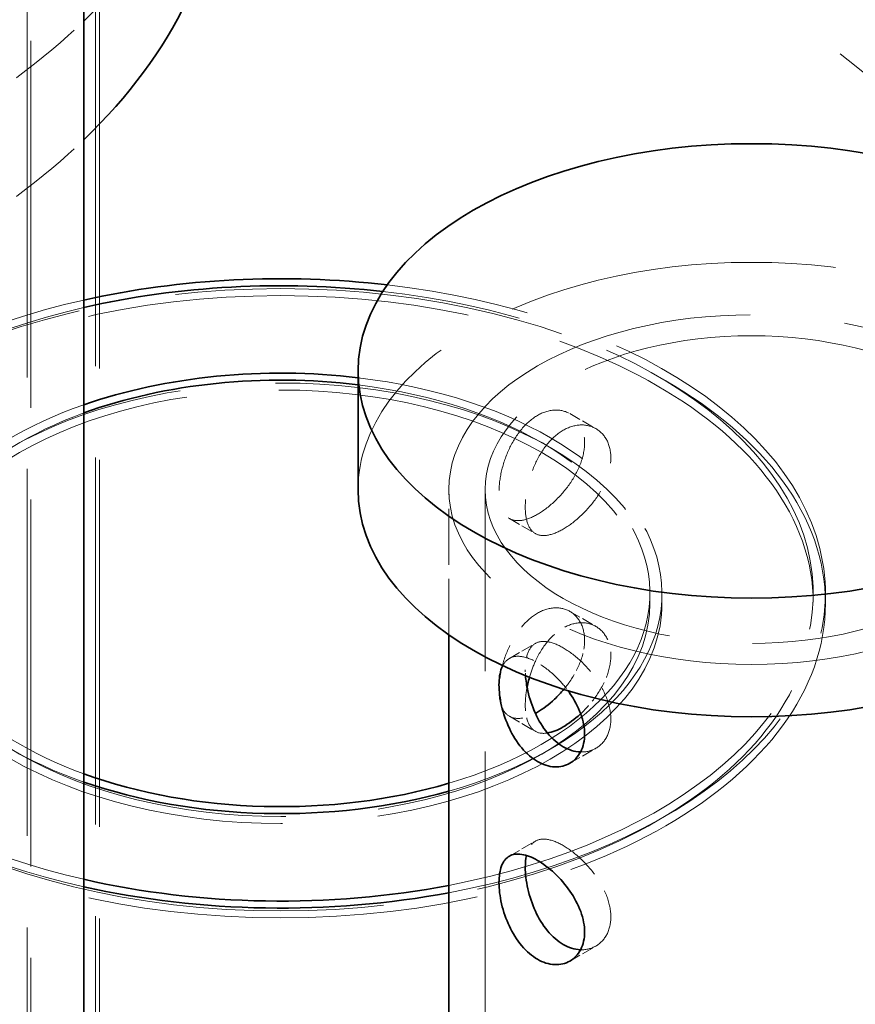
# Model space of a CAD drawing. Units: millimetres. Extents: x 0 to 7089, y 0 to 4158.
# Drawn here: x 5443 to 5512, y 2698 to 2779 of the extents above; entities that cross this region are included whole.
import ezdxf

# ---------------------------------------------------------------- set-up
doc = ezdxf.new("R2010")
doc.units = ezdxf.units.MM
doc.header["$LTSCALE"] = 14
doc.linetypes.add('DASHED', pattern=[0.2068, 0.1655, -0.0413])
doc.layers.add('Hidden (ISO)', color=1, linetype='DASHED', lineweight=18, true_color=0xff0000)
doc.layers.add('Visible (ISO)', color=7, linetype='Continuous', lineweight=35)

msp = doc.modelspace()

# ---------------------------------------------------------------- linework, layer by layer
at = {"layer": 'Hidden (ISO)', "ltscale": 13.07582950592041}
for p, q in [((5449.268685148037, 1955.598819566285), (5449.268685148037, 2821.085195349674)), ((5449.592645691226, 1955.411780859469), (5449.592645691226, 2820.898156642858)), ((5443.611830898544, 2817.819209025963), (5443.611830898545, 1952.332833242574)), ((5443.935791441732, 1952.145794535758), (5443.935791441731, 2817.632170319147))]:
    msp.add_line(p, q, dxfattribs=at)
at = {"layer": 'Hidden (ISO)', "ltscale": 0.4125687181949615}
for p, q in [((5488.45456014611, 2746.671713607598), (5490.600407613327, 2745.432807994761)), ((5483.45456014611, 2738.011459569754), (5485.600407613326, 2736.772553956916)), ((5488.45456014611, 2730.341781989044), (5490.600407613327, 2729.102876376207)), ((5483.45456014611, 2726.464454185961), (5485.600407613326, 2727.703359798798)), ((5483.45456014611, 2721.681527951199), (5485.600407613326, 2720.442622338362)), ((5488.45456014611, 2717.804200148117), (5490.600407613327, 2719.043105760953)), ((5483.45456014611, 2710.134522567407), (5485.600407613326, 2711.373428180244)), ((5488.45456014611, 2701.474268529562), (5490.600407613327, 2702.713174142399))]:
    msp.add_line(p, q, dxfattribs=at)
at = {"layer": 'Hidden (ISO)', "ltscale": 1.996712446212769}
msp.add_line((5478.45456014611, 2728.413343878853), (5478.45456014611, 2740.402922687135), dxfattribs=at)
at = {"layer": 'Hidden (ISO)', "ltscale": 11.51330947875977}
msp.add_line((5481.45456014611, 2658.753264594362), (5481.45456014611, 2740.402922687135), dxfattribs=at)
at = {"layer": 'Hidden (ISO)', "ltscale": 0.1358839720487595}
for p, q in [((5495.06368718085, 2731.829708587394), (5495.06368718085, 2731.013212006467)), ((5496.063687180849, 2731.829708587394), (5496.063687180849, 2731.013212006467)), ((5508.563687180849, 2731.829708587394), (5508.563687180849, 2731.013212006467)), ((5509.563687180849, 2731.829708587394), (5509.563687180849, 2731.013212006467))]:
    msp.add_line(p, q, dxfattribs=at)
at = {"layer": 'Hidden (ISO)', "ltscale": 12.1651782989502}
msp.add_ellipse((5298.393593602011, 2697.128603897966), major_axis=(290.5, 3.108624468950438e-13), ratio=0.5773502691896254, start_param=0.3004325835448665, end_param=0.7853981633974492, dxfattribs=at)
at = {"layer": 'Hidden (ISO)', "ltscale": 13.13427734375}
msp.add_ellipse((5298.393593602011, 2687.330644926833), major_axis=(290.4999999999998, 2.539843335647162e-13), ratio=0.5773502691896253, start_param=4.765331459254352e-15, end_param=0.7853981633974492, dxfattribs=at)
at = {"layer": 'Hidden (ISO)', "ltscale": 13.34184455871582}
msp.add_ellipse((5298.393593602011, 2687.330644926832), major_axis=(270.4999999999999, 1.62891922173003e-11), ratio=0.5773502691896257, start_param=3.926990816986997, end_param=7.068583470576791, dxfattribs=at)
at = {"layer": 'Hidden (ISO)', "ltscale": 12.94726181030273}
msp.add_ellipse((5298.393593602011, 2687.330644926832), major_axis=(262.5, 1.243449787580175e-13), ratio=0.5773502691896257, start_param=3.926990816987237, end_param=7.068583470577031, dxfattribs=at)
at = {"layer": 'Hidden (ISO)', "ltscale": 2.662291049957275}
for centre, major_axis, start_param, end_param in [((5379.710873438458, 2802.864911128109), (-80.00000000000304, 4.320988011841109e-12), 2.356194490192641, 2.600928393593712), ((5379.710873438458, 2793.066952156976), (80.00000000000304, 4.546363285840016e-13), 5.497787143782139, 5.742521047183137)]:
    msp.add_ellipse(centre, major_axis=major_axis, ratio=0.5773502691896256, start_param=start_param, end_param=end_param, dxfattribs=at)
at = {"layer": 'Hidden (ISO)', "ltscale": 11.75529193878174}
msp.add_ellipse((5503.454560146109, 2740.402922687135), major_axis=(32.49999999999996, -3.315056562591677e-14), ratio=0.5773502691896257, start_param=6.411537967210285e-15, end_param=3.141592653589799, dxfattribs=at)
at = {"layer": 'Hidden (ISO)', "ltscale": 13.95133495330811}
msp.add_ellipse((5464.563687180849, 2731.013212006467), major_axis=(44.99999999999998, -2.638445018021684e-12), ratio=0.5773502691896254, dxfattribs=at)
at = {"layer": 'Hidden (ISO)', "ltscale": 13.62955474853516}
msp.add_ellipse((5464.563687180849, 2731.829708587394), major_axis=(45.00000000000002, 4.177214130152151e-14), ratio=0.5773502691896254, start_param=5.026200306608382, end_param=7.656886041710759, dxfattribs=at)
at = {"layer": 'Hidden (ISO)', "ltscale": 13.64130592346191}
msp.add_ellipse((5464.563687180849, 2731.013212006467), major_axis=(-43.99999999999999, -4.85722573273506e-14), ratio=0.5773502691896253, dxfattribs=at)
at = {"layer": 'Hidden (ISO)', "ltscale": 13.30971336364746}
msp.add_ellipse((5464.563687180849, 2731.829708587394), major_axis=(43.99999999999998, 3.982925100842749e-14), ratio=0.5773502691896253, start_param=5.033585019775586, end_param=7.660922398406371, dxfattribs=at)
at = {"layer": 'Hidden (ISO)', "ltscale": 12.44490718841553}
msp.add_ellipse((5464.563687180849, 2731.829708587394), major_axis=(-45.00000000000003, -4.85722573273506e-14), ratio=0.5773502691896253, start_param=5.082168788844927, end_param=7.484201825514245, dxfattribs=at)
at = {"layer": 'Hidden (ISO)', "ltscale": 12.07894611358643}
msp.add_ellipse((5464.563687180849, 2731.829708587394), major_axis=(-44.00000000000001, -4.85722573273506e-14), ratio=0.5773502691896254, start_param=5.090993310440403, end_param=7.475377303918767, dxfattribs=at)
at = {"layer": 'Hidden (ISO)', "ltscale": 13.56379795074463}
msp.add_ellipse((5503.45456014611, 2740.402922687135), major_axis=(-25.00000000000002, -1.506711422294416e-12), ratio=0.5773502691896257, dxfattribs=at)
at = {"layer": 'Hidden (ISO)', "ltscale": 11.93614196777344}
msp.add_ellipse((5503.45456014611, 2740.402922687135), major_axis=(22.00000000000002, 1.165734175856414e-14), ratio=0.577350269189626, dxfattribs=at)
at = {"layer": 'Hidden (ISO)', "ltscale": 13.49455547332764}
msp.add_ellipse((5464.563687180849, 2731.829708587394), major_axis=(31.49999999999993, 3.497202527569244e-14), ratio=0.5773502691896253, start_param=5.169079367551093, end_param=7.64967847973312, dxfattribs=at)
at = {"layer": 'Hidden (ISO)', "ltscale": 13.67230892181396}
msp.add_ellipse((5464.563687180849, 2731.013212006467), major_axis=(31.5, -1.845745778439323e-12), ratio=0.5773502691896254, dxfattribs=at)
at = {"layer": 'Hidden (ISO)', "ltscale": 12.94515323638916}
msp.add_ellipse((5464.563687180849, 2731.829708587394), major_axis=(30.50000000000009, 3.400058012914542e-14), ratio=0.5773502691896253, start_param=5.185253633906782, end_param=7.64288039546467, dxfattribs=at)
at = {"layer": 'Hidden (ISO)', "ltscale": 13.23826694488525}
msp.add_ellipse((5464.563687180849, 2731.013212006467), major_axis=(-30.50000000000005, -3.108624468950438e-14), ratio=0.5773502691896253, dxfattribs=at)
at = {"layer": 'Hidden (ISO)', "ltscale": 11.18766975402832}
msp.add_ellipse((5464.563687180849, 2731.829708587394), major_axis=(-31.5, -3.108624468950438e-14), ratio=0.5773502691896253, start_param=5.254914125915629, end_param=7.3114564884435, dxfattribs=at)
at = {"layer": 'Hidden (ISO)', "ltscale": 10.62300586700439}
msp.add_ellipse((5464.563687180849, 2731.829708587394), major_axis=(-30.50000000000008, -3.302913498259841e-14), ratio=0.5773502691896252, start_param=5.274800784617025, end_param=7.291569829742146, dxfattribs=at)
at = {"layer": 'Hidden (ISO)', "ltscale": 4.282214641571045}
msp.add_open_spline([(5489.669585976354, 2744.279198330177), (5489.669585976354, 2744.793312554718), (5489.561411068464, 2745.300140819656), (5489.132338248161, 2746.136220701367), (5488.812543342517, 2746.465031912787), (5488.096597009167, 2746.878383721072), (5487.652354845444, 2746.990696784402), (5486.714696004078, 2746.943681403241), (5486.222101646703, 2746.783689752257), (5485.33167958619, 2746.269604335928), (5484.876124284786, 2745.882181526183), (5484.072309549118, 2744.923756668857), (5483.723032498818, 2744.353305073703), (5483.186072748805, 2743.21658760092), (5482.962086166968, 2742.573824001322), (5482.668797235706, 2741.320688367894), (5482.598518164488, 2740.71082965008), (5482.598518164488, 2739.682601200996), (5482.668797235706, 2739.197652107563), (5482.962086166968, 2738.439967090742), (5483.186072748805, 2738.166470840862), (5483.723032498818, 2737.856456984649), (5484.072309549118, 2737.798972055117), (5484.876124284786, 2737.923262366732), (5485.33167958619, 2738.10463852665), (5486.222101646703, 2738.61872394298), (5486.714696004078, 2738.984762243789), (5487.652354845444, 2739.865912170662), (5488.096597009167, 2740.381535632017), (5488.812543342517, 2741.414915152729), (5489.132338248161, 2742.002363790786), (5489.561411068464, 2743.177104559325), (5489.669585976354, 2743.765084105635), (5489.669585976354, 2744.279198330177)], degree=3, knots=[0, 0, 0, 0, 0.1888976279450968, 0.1888976279450968, 0.3777952558901935, 0.3777952558901935, 0.5666822990222931, 0.5666822990222931, 0.7555693421543925, 0.7555693421543925, 0.944456385286492, 0.944456385286492, 1.133343428418591, 1.133343428418591, 1.322241056363688, 1.322241056363688, 1.511138684308785, 1.511138684308785, 1.700036312253882, 1.700036312253882, 1.888933940198979, 1.888933940198979, 2.077820983331078, 2.077820983331078, 2.266708026463177, 2.266708026463177, 2.455595069595277, 2.455595069595277, 2.644482112727376, 2.644482112727376, 2.833379740672473, 2.833379740672473, 3.02227736861757, 3.02227736861757, 3.02227736861757, 3.02227736861757], dxfattribs=at)
at = {"layer": 'Hidden (ISO)', "ltscale": 4.28545618057251}
msp.add_open_spline([(5491.840836644499, 2743.025626172445), (5491.840836644499, 2742.5110554917), (5491.729750478839, 2741.924398110769), (5491.290895997681, 2740.75531812439), (5490.964418658716, 2740.172080566411), (5490.236430965129, 2739.146578493975), (5489.785880322799, 2738.634933635752), (5488.839110694815, 2737.759028741568), (5488.343800131683, 2737.394197391639), (5487.452621788329, 2736.879675335209), (5486.999453342838, 2736.696902074187), (5486.204948716212, 2736.567481808739), (5485.862453730928, 2736.621261560379), (5485.338336731358, 2736.923860651168), (5485.121160402826, 2737.193219617871), (5484.837441371293, 2737.945121592189), (5484.769768832634, 2738.428572587061), (5484.769768832634, 2739.457713948551), (5484.837441371293, 2740.069436198718), (5485.121160402826, 2741.328083678698), (5485.338336731358, 2741.974426204474), (5485.862453730928, 2743.11763307698), (5486.204948716212, 2743.691663897887), (5486.999453342838, 2744.655479031592), (5487.452621788329, 2745.044641144485), (5488.343800131683, 2745.559163200917), (5488.839110694815, 2745.717605698973), (5489.785880322799, 2745.7591157249), (5490.236430965129, 2745.642950010576), (5490.964418658716, 2745.222646119717), (5491.290895997681, 2744.890182185218), (5491.729750478839, 2744.048712717299), (5491.840836644499, 2743.54019685319), (5491.840836644499, 2743.025626172445)], degree=3, knots=[0, 0, 0, 0, 0.1890653406633159, 0.1890653406633159, 0.3781306813266317, 0.3781306813266317, 0.5671781562761848, 0.5671781562761848, 0.756225631225738, 0.756225631225738, 0.9452731061752913, 0.9452731061752913, 1.134320581124844, 1.134320581124844, 1.32338592178816, 1.32338592178816, 1.512451262451476, 1.512451262451476, 1.701516603114791, 1.701516603114791, 1.890581943778106, 1.890581943778106, 2.079629418727659, 2.079629418727659, 2.268676893677213, 2.268676893677213, 2.457724368626767, 2.457724368626767, 2.646771843576321, 2.646771843576321, 2.835837184239636, 2.835837184239636, 3.02490252490295, 3.02490252490295, 3.02490252490295, 3.02490252490295], dxfattribs=at)
at = {"layer": 'Hidden (ISO)', "ltscale": 3.177216291427612}
msp.add_open_spline([(5489.669585976354, 2727.949266711622), (5489.669585976354, 2728.463380936164), (5489.561411068464, 2728.970209201102), (5489.132338248161, 2729.806289082813), (5488.812543342517, 2730.135100294233), (5488.096597009167, 2730.548452102517), (5487.652354845444, 2730.660765165847), (5486.714696004078, 2730.613749784686), (5486.222101646703, 2730.453758133703), (5485.33167958619, 2729.939672717373), (5484.876124284786, 2729.552249907629), (5484.072309549118, 2728.593825050301), (5483.723032498818, 2728.023373455149), (5483.186072748805, 2726.886655982366), (5482.962086166968, 2726.243892382768), (5482.668797235706, 2724.990756749339), (5482.598518164488, 2724.380898031525), (5482.598518164488, 2723.352669582442), (5482.668797235706, 2722.867720489008), (5482.962086166968, 2722.110035472187), (5483.186072748805, 2721.836539222307), (5483.723032498818, 2721.526525366094), (5484.072309549118, 2721.469040436562), (5484.822705831964, 2721.585070889465), (5485.211529462591, 2721.72859894302), (5485.598970520169, 2721.933369559777)], degree=3, knots=[0, 0, 0, 0, 0.1888976279450972, 0.1888976279450972, 0.3777952558901945, 0.3777952558901945, 0.5666822990222937, 0.5666822990222937, 0.7555693421543931, 0.7555693421543931, 0.9444563852864925, 0.9444563852864925, 1.133343428418592, 1.133343428418592, 1.322241056363689, 1.322241056363689, 1.511138684308786, 1.511138684308786, 1.700036312253883, 1.700036312253883, 1.88893394019898, 1.88893394019898, 2.077820983331079, 2.077820983331079, 2.241602605637539, 2.241602605637539, 2.241602605637539, 2.241602605637539], dxfattribs=at)
at = {"layer": 'Hidden (ISO)', "ltscale": 1.797010183334351}
msp.add_open_spline([(5485.118739271023, 2724.910654866977), (5485.249017757746, 2725.361640965788), (5485.413266387204, 2725.807931561993), (5485.862453730928, 2726.787701458426), (5486.204948716212, 2727.361732279333), (5486.999453342838, 2728.325547413038), (5487.452621788329, 2728.714709525931), (5488.343800131683, 2729.229231582362), (5488.839110694815, 2729.387674080419), (5489.785880322799, 2729.429184106345), (5490.236430965129, 2729.313018392022), (5490.964418658716, 2728.892714501163), (5491.290895997681, 2728.560250566663), (5491.729750478839, 2727.718781098744), (5491.840836644499, 2727.210265234635), (5491.840836644499, 2726.69569455389)], degree=3, knots=[1.755572974437281, 1.755572974437281, 1.755572974437281, 1.755572974437281, 1.89058194377811, 1.89058194377811, 2.079629418727662, 2.079629418727662, 2.268676893677215, 2.268676893677215, 2.457724368626769, 2.457724368626769, 2.646771843576322, 2.646771843576322, 2.835837184239637, 2.835837184239637, 3.024902524902954, 3.024902524902954, 3.024902524902954, 3.024902524902954], dxfattribs=at)
at = {"layer": 'Hidden (ISO)', "ltscale": 2.94183611869812}
msp.add_open_spline([(5489.335921646807, 2718.736636877126), (5489.800732859712, 2718.720659164361), (5490.242439795357, 2718.836432944889), (5490.964418658716, 2719.253267635997), (5491.290895997681, 2719.585731570497), (5491.729750478839, 2720.427201038416), (5491.840836644499, 2720.935716902525), (5491.840836644499, 2721.964858264016), (5491.729750478839, 2722.551515644946), (5491.290895997681, 2723.720595631325), (5490.964418658716, 2724.303833189304), (5490.236430965129, 2725.32933526174), (5489.785880322799, 2725.840980119963), (5488.839110694815, 2726.716885014147), (5488.343800131683, 2727.081716364075), (5487.452621788329, 2727.596238420506), (5486.999453342838, 2727.779011681528), (5486.204948716212, 2727.908431946976), (5485.862453730928, 2727.854652195336), (5485.338336731358, 2727.552053104547), (5485.121160402826, 2727.282694137844), (5484.837441371293, 2726.530792163526), (5484.769768832634, 2726.047341168654), (5484.769768832634, 2725.532770487909)], degree=3, knots=[0.9483940596420692, 0.9483940596420692, 0.9483940596420692, 0.9483940596420692, 1.134320581124844, 1.134320581124844, 1.32338592178816, 1.32338592178816, 1.512451262451476, 1.512451262451476, 1.701516603114791, 1.701516603114791, 1.890581943778106, 1.890581943778106, 2.079629418727659, 2.079629418727659, 2.268676893677212, 2.268676893677212, 2.457724368626766, 2.457724368626766, 2.646771843576319, 2.646771843576319, 2.835837184239634, 2.835837184239634, 3.024902524902949, 3.024902524902949, 3.024902524902949, 3.024902524902949], dxfattribs=at)
at = {"layer": 'Hidden (ISO)', "ltscale": 0.6477489471435547}
msp.add_open_spline([(5487.952556313436, 2723.911485290465), (5488.132463247511, 2724.126360667088), (5488.301408345969, 2724.347223714552), (5488.812543342517, 2725.084983534174), (5489.132338248161, 2725.672432172231), (5489.561411068464, 2726.847172940771), (5489.669585976354, 2727.43515248708), (5489.669585976354, 2727.949266711622)], degree=3, knots=[2.56366823081193, 2.56366823081193, 2.56366823081193, 2.56366823081193, 2.644482112727378, 2.644482112727378, 2.833379740672474, 2.833379740672474, 3.022277368617571, 3.022277368617571, 3.022277368617571, 3.022277368617571], dxfattribs=at)
at = {"layer": 'Hidden (ISO)', "ltscale": 1.247384071350098}
msp.add_open_spline([(5482.908502157723, 2725.864099122842), (5483.04997845737, 2726.136861192024), (5483.237761435074, 2726.339285391785), (5483.723032498818, 2726.619456771066), (5484.072309549118, 2726.676941700598), (5484.876124284786, 2726.552651388983), (5485.33167958619, 2726.371275229064), (5486.222101646703, 2725.857189812735), (5486.714696004078, 2725.491151511926), (5487.58301593216, 2724.675161721847), (5487.964654175844, 2724.245255840003), (5488.290271923235, 2723.806640087904)], degree=3, knots=[0.225263842247502, 0.225263842247502, 0.225263842247502, 0.225263842247502, 0.3777952558901938, 0.3777952558901938, 0.5666822990222933, 0.5666822990222933, 0.7555693421543926, 0.7555693421543926, 0.9444563852864922, 0.9444563852864922, 1.105407420722811, 1.105407420722811, 1.105407420722811, 1.105407420722811], dxfattribs=at)
at = {"layer": 'Hidden (ISO)', "ltscale": 0.7976242899894714}
msp.add_open_spline([(5491.840836644499, 2726.69569455389), (5491.840836644499, 2726.181123873145), (5491.729750478839, 2725.594466492214), (5491.290895997681, 2724.425386505835), (5490.964418658716, 2723.842148947856), (5490.244352601869, 2722.827805930668), (5489.805451004229, 2722.327273544749), (5489.343370835933, 2721.895748508807)], degree=3, knots=[0, 0, 0, 0, 0.1890653406633163, 0.1890653406633163, 0.3781306813266325, 0.3781306813266325, 0.5630637015980986, 0.5630637015980986, 0.5630637015980986, 0.5630637015980986], dxfattribs=at)
at = {"layer": 'Hidden (ISO)', "ltscale": 0.0788794755935669}
msp.add_open_spline([(5484.769768832634, 2725.532770487909), (5484.769768832634, 2725.377385824682), (5484.775939593206, 2725.213142337981), (5484.788460491172, 2725.04223046073)], degree=3, dxfattribs=at)
at = {"layer": 'Hidden (ISO)', "ltscale": 1.028368473052979}
msp.add_open_spline([(5486.602260599785, 2720.30227002738), (5486.602240742892, 2720.302266792261), (5486.602220886139, 2720.302263557438), (5486.204948716212, 2720.237550190184), (5485.862453730928, 2720.291329941825), (5485.338336731358, 2720.593929032613), (5485.121160402826, 2720.863287999317), (5484.837441371293, 2721.615189973634), (5484.769768832634, 2722.098640968507), (5484.769768832634, 2723.046735340668), (5484.817802756595, 2723.549217152923), (5484.917766258552, 2724.073085896114)], degree=3, knots=[0.94526365665782, 0.94526365665782, 0.94526365665782, 0.94526365665782, 0.9452731061752915, 0.9452731061752915, 1.134320581124844, 1.134320581124844, 1.323385921788161, 1.323385921788161, 1.512451262451477, 1.512451262451477, 1.671738037758092, 1.671738037758092, 1.671738037758092, 1.671738037758092], dxfattribs=at)
at = {"layer": 'Hidden (ISO)', "ltscale": 2.759814977645874}
msp.add_open_spline([(5489.335921646807, 2702.406705258571), (5489.800732859712, 2702.390727545806), (5490.242439795357, 2702.506501326334), (5490.964418658716, 2702.923336017443), (5491.290895997681, 2703.255799951943), (5491.729750478839, 2704.097269419862), (5491.840836644499, 2704.60578528397), (5491.840836644499, 2705.63492664546), (5491.729750478839, 2706.221584026392), (5491.290895997681, 2707.39066401277), (5490.964418658716, 2707.97390157075), (5490.23643096513, 2708.999403643185), (5489.785880322799, 2709.511048501409), (5488.839110694815, 2710.386953395593), (5488.343800131683, 2710.751784745521), (5487.452621788329, 2711.266306801952), (5486.999453342838, 2711.449080062973), (5486.204948716212, 2711.578500328422), (5485.862453730928, 2711.524720576781), (5485.338336731358, 2711.222121485993), (5485.121160402826, 2710.952762519289), (5484.934648735289, 2710.458476005282), (5484.897346721865, 2710.329489823025), (5484.867191691214, 2710.192234938654)], degree=3, knots=[0.9483940596420759, 0.9483940596420759, 0.9483940596420759, 0.9483940596420759, 1.134320581124844, 1.134320581124844, 1.323385921788161, 1.323385921788161, 1.512451262451477, 1.512451262451477, 1.701516603114793, 1.701516603114793, 1.89058194377811, 1.89058194377811, 2.079629418727662, 2.079629418727662, 2.268676893677215, 2.268676893677215, 2.457724368626768, 2.457724368626768, 2.646771843576321, 2.646771843576321, 2.835837184239637, 2.835837184239637, 2.895347991393884, 2.895347991393884, 2.895347991393884, 2.895347991393884], dxfattribs=at)
at = {"layer": 'Visible (ISO)'}
for p, q in [((5448.300231213557, 2842.516366008507), (5448.300231213557, 2663.652244079928)), ((5470.954560146109, 2750.200881658267), (5470.954560146109, 2740.402922687135)), ((5478.45456014611, 2668.551223565496), (5478.45456014611, 2728.413343878853))]:
    msp.add_line(p, q, dxfattribs=at)
for centre, major_axis, ratio, start_param, end_param in [((5522.896899161624, 2838.151599196367), (-29.9999999999989, -51.96152422706644), 0.577350269189621, 2.517074449011764, 6.909829518820302), ((5379.71087343846, 2802.864911128108), (79.99999999999997, 4.614364446098309e-13), 0.5773502691896256, 5.742521047183143, 6.42604932811463), ((5379.710873438459, 2793.066952156975), (80.00000000000075, 4.624078897563776e-13), 0.5773502691896255, 5.742521047183132, 6.283185307179576), ((5464.563687180849, 2731.829708587394), (45.00000000000097, 4.662936703425657e-14), 0.5773502691896255, 1.373700734531177, 1.940576135255126), ((5464.56368718085, 2731.829708587394), (-44.00000000000102, -3.788636071533347e-14), 0.5773502691896253, 4.519329744816586, 5.090993310440396), ((5464.563687180849, 2731.829708587394), (31.49999999999998, -1.843802888146229e-12), 0.5773502691896253, 1.366493172553579, 2.113321472325985), ((5464.563687180849, 2731.829708587394), (-30.50000000000036, -2.914335439641036e-14), 0.5773502691896252, 4.501287741874883, 5.274800784617025), ((5298.393593602011, 2697.128603897966), (290.4999999999999, 2.953193245502916e-13), 0.5773502691896254, 3.926990816987242, 6.58361789072445), ((5503.454560146109, 2740.402922687135), (-32.49999999999997, 5.209374598358352e-14), 0.5773502691896258, 9.617306950815425e-15, 3.141592653589802), ((5464.563687180849, 2731.829708587394), (30.50000000000005, 1.848660113878964e-12), 0.5773502691896253, 4.149977176152241, 5.185253633906661), ((5464.563687180849, 2731.829708587394), (-31.49999999999959, 1.844774333292775e-12), 0.5773502691896252, 1.028271181264022, 2.027486713961387), ((5464.563687180849, 2731.829708587394), (43.99999999999918, 4.468647674116255e-14), 0.5773502691896254, 4.333784650328967, 5.03358501977557), ((5464.56368718085, 2731.829708587394), (-45.00000000000032, -4.760081218080358e-14), 0.5773502691896252, 1.201016518334686, 1.884607653018589)]:
    msp.add_ellipse(centre, major_axis=major_axis, ratio=ratio, start_param=start_param, end_param=end_param, dxfattribs=at)
msp.add_ellipse((5503.454560146109, 2750.200881658267), major_axis=(32.49999999999997, 1.951633299412947e-12), ratio=0.5773502691896258, dxfattribs=at)
for points, knots in [([(5482.598518164488, 2724.279198330177), (5482.598518164488, 2724.793312554719), (5482.668797235706, 2725.278261648152), (5482.843673416693, 2725.730038200243), (5482.87477168012, 2725.799067772089), (5482.908502157723, 2725.864099122842)], [0, 0, 0, 0, 0.1888976279450969, 0.1888976279450969, 0.225263842247502, 0.225263842247502, 0.225263842247502, 0.225263842247502]), ([(5484.788460491172, 2725.04223046073), (5484.817403704634, 2724.647151852188), (5484.880278621659, 2724.21644096716), (5485.121160402826, 2723.147830077016), (5485.338336731358, 2722.501487551241), (5485.862453730928, 2721.358280678734), (5486.204948716212, 2720.784249857828), (5486.999453342838, 2719.820434724122), (5487.452621788329, 2719.431272611229), (5488.343800131683, 2718.916750554798), (5488.839110694815, 2718.758308056741), (5489.320310540331, 2718.737210402705), (5489.328119348595, 2718.736905078229), (5489.335921646807, 2718.736636877126)], [0.05709197081386367, 0.05709197081386367, 0.05709197081386367, 0.05709197081386367, 0.1890653406633158, 0.1890653406633158, 0.3781306813266316, 0.3781306813266316, 0.5671781562761846, 0.5671781562761846, 0.7562256312257377, 0.7562256312257377, 0.9452731061752908, 0.9452731061752908, 0.9483940596420692, 0.9483940596420692, 0.9483940596420692, 0.9483940596420692]), ([(5484.917766258552, 2724.073085896114), (5484.936454374189, 2724.171022837692), (5484.956957432426, 2724.269707254093), (5485.019860466266, 2724.548760599924), (5485.066576942195, 2724.730084108326), (5485.118739271023, 2724.910654866977)], [1.671738037758092, 1.671738037758092, 1.671738037758092, 1.671738037758092, 1.701516603114793, 1.701516603114793, 1.755572974437281, 1.755572974437281, 1.755572974437281, 1.755572974437281]), ([(5488.290271923235, 2723.806640087904), (5488.346788862515, 2723.730510269957), (5488.40161812964, 2723.654118058664), (5488.812543342517, 2723.060998602986), (5489.132338248161, 2722.473549964929), (5489.561411068464, 2721.298809196389), (5489.669585976354, 2720.71082965008), (5489.669585976354, 2719.682601200996), (5489.561411068463, 2719.175772936058), (5489.132338248161, 2718.339693054348), (5488.812543342517, 2718.010881842928), (5488.096597009167, 2717.597530034643), (5487.652354845444, 2717.485216971313), (5486.714696004078, 2717.532232352474), (5486.222101646703, 2717.692224003457), (5485.33167958619, 2718.206309419787), (5484.876124284786, 2718.593732229532), (5484.072309549118, 2719.552157086859), (5483.723032498818, 2720.122608682012), (5483.186072748805, 2721.259326154795), (5482.962086166968, 2721.902089754392), (5482.668797235706, 2723.155225387821), (5482.598518164488, 2723.765084105635), (5482.598518164488, 2724.279198330177)], [1.105407420722811, 1.105407420722811, 1.105407420722811, 1.105407420722811, 1.133343428418592, 1.133343428418592, 1.322241056363688, 1.322241056363688, 1.511138684308785, 1.511138684308785, 1.700036312253882, 1.700036312253882, 1.888933940198979, 1.888933940198979, 2.077820983331078, 2.077820983331078, 2.266708026463178, 2.266708026463178, 2.455595069595277, 2.455595069595277, 2.644482112727377, 2.644482112727377, 2.833379740672473, 2.833379740672473, 3.02227736861757, 3.02227736861757, 3.02227736861757, 3.02227736861757]), ([(5485.598970520169, 2721.933369559777), (5485.658359788994, 2721.964758017371), (5485.717716572079, 2721.997585465816), (5486.222101646703, 2722.288792324426), (5486.714696004078, 2722.654830625235), (5487.451769750705, 2723.347483911577), (5487.711965085426, 2723.624130436709), (5487.952556313436, 2723.911485290465)], [2.241602605637539, 2.241602605637539, 2.241602605637539, 2.241602605637539, 2.266708026463179, 2.266708026463179, 2.455595069595278, 2.455595069595278, 2.56366823081193, 2.56366823081193, 2.56366823081193, 2.56366823081193]), ([(5489.343370835933, 2721.895748508807), (5489.333090314329, 2721.886147788502), (5489.322798319586, 2721.876581226083), (5488.839110694815, 2721.429097123013), (5488.343800131683, 2721.064265773085), (5487.452644061055, 2720.549756575818), (5486.999498645971, 2720.366988727622), (5486.602260599785, 2720.30227002738)], [0.5630637015980986, 0.5630637015980986, 0.5630637015980986, 0.5630637015980986, 0.5671781562761855, 0.5671781562761855, 0.7562256312257385, 0.7562256312257385, 0.94526365665782, 0.94526365665782, 0.94526365665782, 0.94526365665782]), ([(5482.598518164488, 2707.949266711622), (5482.598518164488, 2708.463380936164), (5482.668797235706, 2708.948330029598), (5482.962086166968, 2709.706015046419), (5483.186072748805, 2709.979511296298), (5483.723032498818, 2710.289525152512), (5484.072309549118, 2710.347010082044), (5484.876124284786, 2710.222719770429), (5485.33167958619, 2710.04134361051), (5486.222101646703, 2709.52725819418), (5486.714696004078, 2709.161219893371), (5487.652354845444, 2708.280069966498), (5488.096597009167, 2707.764446505143), (5488.812543342517, 2706.731066984431), (5489.132338248161, 2706.143618346374), (5489.561411068464, 2704.968877577835), (5489.669585976354, 2704.380898031525), (5489.669585976354, 2703.352669582442), (5489.561411068464, 2702.845841317504), (5489.132338248161, 2702.009761435793), (5488.812543342517, 2701.680950224373), (5488.096597009167, 2701.267598416088), (5487.652354845444, 2701.155285352759), (5486.714696004078, 2701.20230073392), (5486.222101646703, 2701.362292384903), (5485.33167958619, 2701.876377801233), (5484.876124284786, 2702.263800610977), (5484.072309549118, 2703.222225468304), (5483.723032498818, 2703.792677063457), (5483.186072748805, 2704.92939453624), (5482.962086166968, 2705.572158135838), (5482.668797235706, 2706.825293769266), (5482.598518164488, 2707.43515248708), (5482.598518164488, 2707.949266711622)], [0, 0, 0, 0, 0.1888976279450973, 0.1888976279450973, 0.3777952558901945, 0.3777952558901945, 0.5666822990222938, 0.5666822990222938, 0.7555693421543932, 0.7555693421543932, 0.9444563852864925, 0.9444563852864925, 1.133343428418592, 1.133343428418592, 1.322241056363689, 1.322241056363689, 1.511138684308786, 1.511138684308786, 1.700036312253883, 1.700036312253883, 1.88893394019898, 1.88893394019898, 2.077820983331079, 2.077820983331079, 2.266708026463179, 2.266708026463179, 2.455595069595278, 2.455595069595278, 2.644482112727378, 2.644482112727378, 2.833379740672474, 2.833379740672474, 3.022277368617571, 3.022277368617571, 3.022277368617571, 3.022277368617571]), ([(5484.769768832634, 2709.202838869354), (5484.769768832634, 2708.68826818861), (5484.837441371293, 2708.076545938442), (5485.121160402826, 2706.817898458462), (5485.338336731358, 2706.171555932686), (5485.862453730928, 2705.02834906018), (5486.204948716212, 2704.454318239274), (5486.999453342838, 2703.490503105568), (5487.452621788329, 2703.101340992675), (5488.343800131683, 2702.586818936244), (5488.839110694815, 2702.428376438187), (5489.320310540331, 2702.407278784151), (5489.328119348595, 2702.406973459674), (5489.335921646807, 2702.406705258571)], [0, 0, 0, 0, 0.1890653406633162, 0.1890653406633162, 0.3781306813266325, 0.3781306813266325, 0.5671781562761855, 0.5671781562761855, 0.7562256312257385, 0.7562256312257385, 0.9452731061752915, 0.9452731061752915, 0.9483940596420759, 0.9483940596420759, 0.9483940596420759, 0.9483940596420759])]:
    msp.add_open_spline(points, degree=3, knots=knots, dxfattribs=at)
msp.add_open_spline([(5484.867191691214, 2710.192234938654), (5484.801544439633, 2709.893432193963), (5484.769768832634, 2709.5554416482), (5484.769768832634, 2709.202838869354)], degree=3, dxfattribs=at)

doc.saveas('drawing.dxf')
